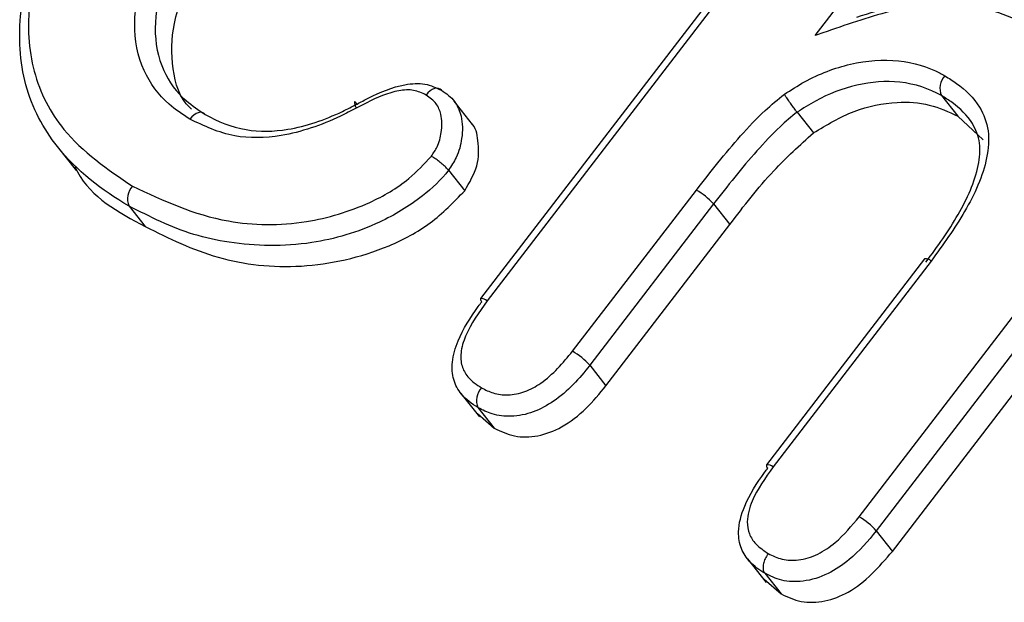
# Model space of a CAD drawing. Units: inches. Extents: x -7.1 to 55.8, y 0.1 to 47.8.
# Drawn here: x 26.7 to 26.9, y 39.4 to 39.5 of the extents above; entities that cross this region are included whole.
import ezdxf

# ---------------------------------------------------------------- set-up
doc = ezdxf.new("R2010")
doc.units = ezdxf.units.IN
doc.header["$MEASUREMENT"] = 0
doc.linetypes.add('SLD-Solid', pattern=[0])

msp = doc.modelspace()

# ---------------------------------------------------------------- linework, layer by layer
at = {"color": 7, "linetype": 'SLD-Solid', "lineweight": 25}
for p, q in [((26.88572625259941, 39.60693561001271), (26.78167440810378, 39.47149452538262)), ((26.88739526496698, 39.60639788010391), (26.78333509384051, 39.4709460075279)), ((26.86660808084793, 39.53824658704158), (26.90903116189032, 39.59346763741015)), ((26.89870017402535, 39.52299512008704), (26.90283348495534, 39.51777242386119)), ((26.77967281579821, 39.5156625153045), (26.77497037399024, 39.52160434390117)), ((26.86205909833071, 39.51876806507625), (26.8661924092607, 39.5135453688504)), ((26.90283348495534, 39.51777242386119), (26.90926703124973, 39.51179874159109)), ((26.67422400661352, 39.510085623151), (26.67910296135081, 39.50392075945597)), ((26.77353667365085, 39.50409944226622), (26.77766998458084, 39.49887674604037)), ((26.8050592260066, 39.45813078974675), (26.83648021843065, 39.49903007547312)), ((26.69242665075897, 39.4949807850354), (26.69655996168896, 39.48975808880954)), ((26.84082970553147, 39.49552157626048), (26.80939091925484, 39.45459867543732)), ((26.84082970553147, 39.49552157626048), (26.84496301646146, 39.49029888003463)), ((26.81352423018483, 39.44937597921147), (26.84496301646146, 39.49029888003463)), ((26.89442790183875, 39.48156745034581), (26.85427398013728, 39.42930040577232)), ((26.89609689775084, 39.48102974959233), (26.85595751935882, 39.42878175770507)), ((26.87780947153527, 39.41613297815324), (26.92333464182381, 39.4753911794099)), ((26.92768578946955, 39.47188484167749), (26.88214119014495, 39.41260083800157)), ((26.88627450107494, 39.40737814177572), (26.93181910039953, 39.46666214545164)), ((26.80939091925484, 39.45459867543732), (26.81352423018483, 39.44937597921147)), ((26.77668484637535, 39.44745349071666), (26.7814072907929, 39.44148638757487)), ((26.78090465235319, 39.44231762013403), (26.78516290985073, 39.43860869558121)), ((26.78102959892075, 39.44383139180706), (26.78516290985073, 39.43860869558121)), ((26.88214119014495, 39.41260083800157), (26.88627450107494, 39.40737814177572)), ((26.84944882303212, 39.40546950351661), (26.85417639324702, 39.39949592361008)), ((26.85384131429641, 39.40179808322481), (26.85797462522639, 39.39657538699897)), ((26.85365323979207, 39.40031843929595), (26.85797462522639, 39.39657538699897))]:
    msp.add_line(p, q, dxfattribs=at)
at = {"color": 7, "linetype": 'SLD-Solid', "lineweight": 25, "flags": 128}
for points in [[(26.77175229246004, 39.52434754480057), (26.77141262408093, 39.52465836226607), (26.77099314594167, 39.52483782432544), (26.7705099796046, 39.52487903381643), (26.76998169432404, 39.52478040695836), (26.76942859338472, 39.5245457342206), (26.76887193379734, 39.52418403464568), (26.76833310934006, 39.52370920922561), (26.76783282624973, 39.52313950788787)], [(26.71179314868445, 39.51822688330968), (26.71145353970486, 39.51853766565449), (26.71103423212307, 39.51871703039161), (26.71055134066197, 39.51875808422087), (26.71002342368401, 39.51865924937188), (26.7094707699609, 39.51842432424056), (26.70891461894067, 39.51806233741008), (26.70837634447863, 39.51758720066673), (26.70787663469614, 39.51701717358731)]]:
    msp.add_lwpolyline(points, dxfattribs=at)
at = {"color": 7, "linetype": 'SLD-Solid', "lineweight": 25}
for centre, radius, start, end in [((26.90287977359111, 39.5248302716637), 0.004564738091000225, 135.8849155227603, 203.7050069103394), ((26.69663422973147, 39.49683583849696), 0.004598363203912864, 136.3913104789309, 203.7919059051274), ((26.82801023074203, 39.48407955064773), 0.01718309878921465, 41.75051471537937, 60.46695126564639), ((26.78245185594135, 39.47135444519637), 0.0007899668339386516, 169.786063076458, 236.8557585159498), ((26.79624745417267, 39.44290206644058), 0.01759435524220918, 41.66646776894245, 59.94510667776262), ((26.78519563948227, 39.44565681019058), 0.004548411396864988, 135.637889287926, 203.6614105954375), ((26.85504140788641, 39.42914744045851), 0.0007825239532249812, 168.7274190886358, 236.899178227647), ((26.8689942367601, 39.40089999919538), 0.01759977306876057, 41.66920492553867, 59.9422874969641)]:
    msp.add_arc(centre, radius, start, end, dxfattribs=at)
at = {"color": 8, "linetype": 'SLD-Solid', "lineweight": 25}
for centre, radius, start, end in [((26.89472653993176, 39.47963531808772), 0.001955075388158574, 45.49887552378119, 98.78633658190961), ((26.78186979519683, 39.46929788236067), 0.002205315551571492, 48.36066440822831, 95.08297042663771), ((26.85460466308287, 39.42738208693901), 0.001946612020087222, 45.97438247737767, 99.78061794011758)]:
    msp.add_arc(centre, radius, start, end, dxfattribs=at)
at = {"color": 7, "linetype": 'SLD-Solid', "lineweight": 25}
for points, knots in [([(26.69242665075897, 39.4949807850354), (26.69242609492806, 39.49498110768493), (26.68550183508401, 39.49900051198995), (26.67436556161237, 39.50755535450432), (26.66502468332537, 39.52521879069484), (26.66395005017845, 39.54409916569925), (26.66832185011825, 39.56012435185433), (26.67543711217351, 39.57485646388274), (26.68116489820401, 39.58287719030478), (26.68491117324822, 39.58812316965375)], [0, 0, 0, 0, 1.889860855736224e-05, 0.235429289102507, 0.4109635739424725, 0.5876459403188445, 0.7590490269046803, 0.8424053181144536, 1, 1, 1, 1]), ([(26.68622477773278, 39.58837411062552), (26.68086015891159, 39.58057949300211), (26.67172144848849, 39.56730124235776), (26.66623229890465, 39.54643612752078), (26.66720999322163, 39.52872814209549), (26.67597137228059, 39.51181128898634), (26.68696099708871, 39.50432746578566), (26.69330470546344, 39.5000074646262)], [0, 0, 0, 0, 0.2428029299616186, 0.4136185143358429, 0.588275000342342, 0.7623337125682796, 0.9999999999999999, 0.9999999999999999, 0.9999999999999999, 0.9999999999999999]), ([(26.70787663469614, 39.51701717358731), (26.70604732810137, 39.51821425184182), (26.70119413714281, 39.52139012699477), (26.6953809719748, 39.52929272130165), (26.69303790467461, 39.54109159250609), (26.69633092547115, 39.55791893015466), (26.70387033471416, 39.56926065309428), (26.7087497975097, 39.57660095169557)], [0, 0, 0, 0, 0.1041629223013365, 0.276346542549997, 0.4659961987042366, 0.6543957759672033, 1, 1, 1, 1]), ([(26.71308893990742, 39.57307901036764), (26.71308846932967, 39.57307839580354), (26.7080508329513, 39.56649935454015), (26.70151621116695, 39.55548986364104), (26.69830056123977, 39.54003290981986), (26.7004397828938, 39.52933587493136), (26.70570060900305, 39.5222055314163), (26.71010802964711, 39.51932732680582), (26.71179314868445, 39.51822688330968)], [0, 0, 0, 0, 3.313531560644574e-05, 0.3547207036244492, 0.5419720179009964, 0.7273914883068776, 0.8957717381894686, 0.9999999999999999, 0.9999999999999999, 0.9999999999999999, 0.9999999999999999]), ([(26.70828641039238, 39.519599679794), (26.70814012485787, 39.51972337686512), (26.70527885555634, 39.52214282752), (26.70306808655783, 39.52974356673977), (26.7032866760408, 39.54654538799396), (26.71147921407511, 39.55907379644217), (26.71722225083741, 39.56785631414179)], [0, 0, 0, 0, 0.01224372733534995, 0.2394809663002961, 0.4668698819987647, 1, 1, 1, 1]), ([(26.87721333402049, 39.54288102605415), (26.87721405674868, 39.54288126944171), (26.88048004698407, 39.5439811315786), (26.89069498988528, 39.54719329645925), (26.90745894889524, 39.54889508847337), (26.92023387868937, 39.54478274804155), (26.92598144049728, 39.54164152670215), (26.92697612235545, 39.5410979021213)], [0, 0, 0, 0, 4.122541559328681e-05, 0.186296599757793, 0.5810949661755827, 0.9275036526151987, 1, 1, 1, 1]), ([(26.92308316595883, 39.53987467102354), (26.91733754145664, 39.54249014431984), (26.90620158923913, 39.54755935579417), (26.88634984846706, 39.54523800461466), (26.87363232615798, 39.54060509803158), (26.86728012455123, 39.53847223725595), (26.86660808084793, 39.53824658704158)], [0, 0, 0, 0, 0.3496076854502604, 0.6775964002818708, 0.9658906749936591, 1, 1, 1, 1]), ([(26.85881434011811, 39.52333809946022), (26.86050423113307, 39.52442712197313), (26.86577780171345, 39.5278255879302), (26.87575585243682, 39.53159373969311), (26.88792928241519, 39.53250708609615), (26.89568411299009, 39.53017026951157), (26.89918944095316, 39.52823577828127), (26.8996025515704, 39.5280077942311)], [0, 0, 0, 0, 0.1289685720276693, 0.4024667041941836, 0.6866591450786912, 0.9630720904444682, 1, 1, 1, 1]), ([(26.8996025515704, 39.5280077942311), (26.90059576856506, 39.5273893297197), (26.90401321529571, 39.52526132593614), (26.90841837195835, 39.52095039042294), (26.91100819735389, 39.51418007608278), (26.91027771026643, 39.5048866492695), (26.90506366536363, 39.4934132132916), (26.89907820718579, 39.48514705682702), (26.89609689775084, 39.48102974959233)], [0, 0, 0, 0, 0.06982188531378161, 0.2402421373938299, 0.3675500449940725, 0.4946618824569659, 0.7482950756804331, 1, 1, 1, 1]), ([(26.76783282624973, 39.52313950788787), (26.76681775561279, 39.52363157590582), (26.76477839513955, 39.52462018106235), (26.75939874097572, 39.52425475250369), (26.75447749930281, 39.5221410902105), (26.75099434559626, 39.52026172870188), (26.75011169736008, 39.5197854892762)], [0, 0, 0, 0, 0.2010490520832279, 0.4039240965910622, 0.8489514419694004, 1, 1, 1, 1]), ([(26.7503552487628, 39.52085594688504), (26.75035593099675, 39.52085632851291), (26.75128426244908, 39.52137561835827), (26.75519677486596, 39.52343874120206), (26.76101780148123, 39.52589495685572), (26.76766786930794, 39.52628968442068), (26.77041370863006, 39.5249840402356), (26.77175229246004, 39.52434754480057)], [0, 0, 0, 0, 9.711249535341927e-05, 0.1321432096847622, 0.551555205645353, 0.781385259680864, 1, 1, 1, 1]), ([(26.77175229246004, 39.52434754480057), (26.77175284099014, 39.5243472128046), (26.77302620021981, 39.52357651650536), (26.7752796902106, 39.52178652113562), (26.77712697142122, 39.51744942740561), (26.77716775040818, 39.51247411378058), (26.77595385896767, 39.50766905192243), (26.77424051268294, 39.50513884565326), (26.77353667365085, 39.50409944226622)], [0, 0, 0, 0, 8.91175524243552e-05, 0.2068777201372226, 0.3962627342628501, 0.6475453932299988, 0.8552123925574733, 1, 1, 1, 1]), ([(26.89870017402535, 39.52299512008704), (26.89869961534542, 39.52299543902105), (26.89559115124517, 39.52476997014798), (26.88871654412501, 39.52708359097674), (26.87731063556814, 39.52620452121719), (26.86834417423434, 39.52281531063136), (26.86358902715137, 39.51975325566328), (26.86205909833071, 39.51876806507625)], [0, 0, 0, 0, 5.616875487643796e-05, 0.3125198373085673, 0.5959071270325693, 0.8699864963614599, 1, 1, 1, 1]), ([(26.76918702288145, 39.50760777193754), (26.76971515361885, 39.50838474177013), (26.77101735080182, 39.51030049454796), (26.77192687240937, 39.51404404428568), (26.77191729718173, 39.51785866327864), (26.77053981438112, 39.52125185999459), (26.76878131897629, 39.52247810111022), (26.76783282624973, 39.52313950788787)], [0, 0, 0, 0, 0.1413296008134232, 0.3484724425496558, 0.6133748637781049, 0.7914631288711697, 1, 1, 1, 1]), ([(26.83648021843065, 39.49903007547312), (26.8382925964549, 39.50135694723912), (26.84191720630651, 39.5060105030722), (26.84766647629645, 39.51278847751558), (26.85316651043975, 39.51874648812387), (26.85715571658205, 39.52198966031375), (26.85881434011811, 39.52333809946022)], [0, 0, 0, 0, 0.2692984708713045, 0.5385752185731614, 0.8081497984080998, 1, 1, 1, 1]), ([(26.86205909833071, 39.51876806507625), (26.86187084489575, 39.51901112980705), (26.86149433830084, 39.51949725891355), (26.86074426952293, 39.52052606793973), (26.85996028247533, 39.52163589124252), (26.85938657433826, 39.52247540229618), (26.8590186918904, 39.52302633528222), (26.85888626563857, 39.52322836808616), (26.85881434011811, 39.52333809946022)], [0, 0, 0, 0, 0.2146226377461369, 0.4292449619570055, 0.6438763554353448, 0.8585268266377405, 0.9231607669554573, 1, 1, 1, 1]), ([(26.89477138448059, 39.48076346458131), (26.89477185126615, 39.48076408130317), (26.89772694523172, 39.48466838165219), (26.9032062453616, 39.49249022153477), (26.90808645648607, 39.50295758768679), (26.90875889283728, 39.51106450338182), (26.90653200630861, 39.51680281715964), (26.90266593082868, 39.52052577942001), (26.89961388182254, 39.52242618559779), (26.89870017402535, 39.52299512008704)], [0, 0, 0, 0, 4.247132081280434e-05, 0.26887451813706, 0.5272112718724513, 0.6441138461767131, 0.7613286462789597, 0.928547714527599, 1, 1, 1, 1]), ([(26.75011169736008, 39.5197854892762), (26.74877688705176, 39.51910278478221), (26.74264314956144, 39.51596561231398), (26.73210327235103, 39.5123210383235), (26.7184462545302, 39.512008962271), (26.71152538773664, 39.51528828205149), (26.70787663469614, 39.51701717358731)], [0, 0, 0, 0, 0.09396546807743812, 0.4317913270128704, 0.7004344708481396, 1, 1, 1, 1]), ([(26.71179314868445, 39.51822688330968), (26.7117937071506, 39.51822656409566), (26.7149239249146, 39.5164373608954), (26.72145034513741, 39.51374545985745), (26.73377888737556, 39.51392730631352), (26.74342993483952, 39.51731808640328), (26.74910494663649, 39.52021721851374), (26.7503552487628, 39.52085594688504)], [0, 0, 0, 0, 5.343935837230465e-05, 0.2995290392677342, 0.5624235550744433, 0.9035944278021777, 1, 1, 1, 1]), ([(26.7503552487628, 39.52085594688504), (26.75020016513827, 39.52103667498378), (26.74988999820193, 39.52139813081688), (26.74965738702227, 39.52145443962782), (26.74963446807743, 39.52113390614251), (26.74979424578338, 39.52059202066459), (26.74997752000242, 39.52010774249775), (26.75006691995231, 39.51989303099678), (26.75011169736008, 39.5197854892762)], [0, 0, 0, 0, 0.214612742511423, 0.4292250522836297, 0.6438498791721742, 0.8585010378515257, 0.9291279610961148, 1, 1, 1, 1]), ([(26.8661924092607, 39.5135453688504), (26.86957673301513, 39.51556989928024), (26.87634344551192, 39.5196178025997), (26.88674414444736, 39.52167421239911), (26.89585520905861, 39.52105458107952), (26.90050693668775, 39.51886669088405), (26.90283348495534, 39.51777242386119)], [0, 0, 0, 0, 0.279924019291307, 0.5596879899591969, 0.7797792076781435, 1, 1, 1, 1]), ([(26.86205909833071, 39.51876806507625), (26.86205845894109, 39.5187676063989), (26.86052949023478, 39.51767077388866), (26.85697451886152, 39.51449556697798), (26.85171859064164, 39.50895969427034), (26.84615843691684, 39.50235182390426), (26.84260614617011, 39.49779857778464), (26.84082970553147, 39.49552157626048)], [0, 0, 0, 0, 7.42061138686842e-05, 0.1774486502340068, 0.4470079197971683, 0.7234579953737862, 1, 1, 1, 1]), ([(26.77766998458084, 39.49887674604037), (26.77889118632178, 39.5009705612057), (26.78133912506374, 39.50516768203335), (26.78126743831964, 39.51116892137615), (26.78045127950738, 39.51511274402519), (26.77915366900629, 39.51622223098064), (26.77904046185791, 39.51631902570779)], [0, 0, 0, 0, 0.3486289296609622, 0.6988380665280602, 0.9737257954825742, 1, 1, 1, 1]), ([(26.84496301646146, 39.49029888003463), (26.84852362409449, 39.49495818291096), (26.85487578923524, 39.50327043305518), (26.86273747117819, 39.51040845456907), (26.8661924092607, 39.5135453688504)], [0, 0, 0, 0, 0.5605344877120062, 1, 1, 1, 1]), ([(26.69330470546344, 39.5000074646262), (26.70108691238721, 39.49638473360631), (26.7144125357534, 39.49018146124398), (26.73606351224284, 39.4899264827736), (26.7519366561028, 39.49458524324874), (26.76286347730657, 39.50083498546771), (26.7673478384566, 39.50563792713439), (26.76918702288145, 39.50760777193754)], [0, 0, 0, 0, 0.3429547142047649, 0.5872479873535126, 0.7807767643689107, 0.9100893199613538, 1, 1, 1, 1]), ([(26.77353667365085, 39.50409944226622), (26.77333620301761, 39.50433078284134), (26.77293526186692, 39.50479346385793), (26.77199459454815, 39.50563928815036), (26.77093050155984, 39.50647980097581), (26.77012158146092, 39.50703699764849), (26.76954925156638, 39.50739751681462), (26.76933440917547, 39.50752222177363), (26.76918702288145, 39.50760777193754)], [0, 0, 0, 0, 0.21464391842131, 0.4292877128736385, 0.6439350933387308, 0.858590016586507, 0.9029898461626252, 1, 1, 1, 1]), ([(26.67867394577726, 39.50504956335688), (26.67890028728289, 39.50457034617112), (26.68227879613756, 39.49741726348348), (26.68966685868504, 39.49345494952882), (26.69655996168896, 39.48975808880954)], [0, 0, 0, 0, 0.06699449827168943, 1, 1, 1, 1]), ([(26.77353667365085, 39.50409944226622), (26.77353621104448, 39.50409882321342), (26.77170278402787, 39.50164535905112), (26.76621093730001, 39.49650258517734), (26.75448699703209, 39.48947551098697), (26.73730745689297, 39.48445826104132), (26.7213075713928, 39.48487012147769), (26.70564965150644, 39.48822802063159), (26.69773394380391, 39.49227043961238), (26.69242665075897, 39.4949807850354)], [0, 0, 0, 0, 2.452109639933239e-05, 0.0971833591317302, 0.2300075843602452, 0.4235383441044175, 0.6651488817378977, 0.7754903190176768, 1, 1, 1, 1]), ([(26.69655996168896, 39.48975808880954), (26.70252113060408, 39.48681454674705), (26.71443704152284, 39.48093063614129), (26.73596537923315, 39.4785252223394), (26.75493332562633, 39.4827131369535), (26.76927488996707, 39.49019927863787), (26.77487430355976, 39.49598703102889), (26.77766998458084, 39.49887674604037)], [0, 0, 0, 0, 0.2504399563674028, 0.5006099060543636, 0.7500855956968517, 0.8752224772400388, 0.9999999999999999, 0.9999999999999999, 0.9999999999999999, 0.9999999999999999]), ([(26.78102959892075, 39.44383139180706), (26.78102904675837, 39.44383171918321), (26.77945111091235, 39.44476727470783), (26.77683957752552, 39.44672843414968), (26.77459700675421, 39.45082448313041), (26.77424646004064, 39.45559346174458), (26.77619120624852, 39.46209544390429), (26.77932994744245, 39.46716038748522), (26.78171673614183, 39.47029482427869), (26.78201994264082, 39.47069300850284)], [0, 0, 0, 0, 6.678919332451979e-05, 0.1908660692298454, 0.3381483374538819, 0.485871203601038, 0.6597970678640885, 0.9567822069764637, 1, 1, 1, 1]), ([(26.78333509384051, 39.4709460075279), (26.78127301644522, 39.46804047038566), (26.7782787734082, 39.4638214801689), (26.77650957369258, 39.45797587284872), (26.77675947986629, 39.45433875399555), (26.77851543934483, 39.45112978100594), (26.78066888371214, 39.44968964359104), (26.78194382004454, 39.44883701719319)], [0, 0, 0, 0, 0.3717414050177219, 0.5397877480690133, 0.6733405546597296, 0.8066028537791992, 1, 1, 1, 1]), ([(26.78194382004454, 39.44883701719319), (26.78289601658814, 39.44835732872168), (26.78491077961652, 39.44734235066487), (26.78870113927278, 39.44683033855395), (26.79297010784034, 39.44770741897552), (26.7991122334775, 39.45102529626899), (26.80258178107248, 39.45517072737324), (26.8050592260066, 39.45813078974675)], [0, 0, 0, 0, 0.1340692708138144, 0.2836786290502287, 0.4434247453990323, 0.6025751175835808, 1, 1, 1, 1]), ([(26.80939091925484, 39.45459867543732), (26.80939045490013, 39.45459805735555), (26.80683323180827, 39.45119425216901), (26.80241325253018, 39.44644388740035), (26.79506445248773, 39.44246845665555), (26.78955611390324, 39.44135211221301), (26.78472099049499, 39.44197923921688), (26.78219281105907, 39.44324775110366), (26.78102959892075, 39.44383139180706)], [0, 0, 0, 0, 6.715223784894243e-05, 0.3698105121242655, 0.5360359094745792, 0.7079875620406199, 0.8656454492305249, 1, 1, 1, 1]), ([(26.78516290985073, 39.43860869558121), (26.78681339836031, 39.43782762746874), (26.79011064139414, 39.43626725829451), (26.7962703395451, 39.43634929946248), (26.80274343345702, 39.43881254599383), (26.80865789137527, 39.44345081912513), (26.81190118714726, 39.44739979337629), (26.81352423018483, 39.44937597921147)], [0, 0, 0, 0, 0.1867610057663251, 0.3730994924736201, 0.559641735452702, 0.7796314411144202, 1, 1, 1, 1]), ([(26.85384131429641, 39.40179808322481), (26.85384076198934, 39.40179841041622), (26.85244699620828, 39.40262408910208), (26.85006430904057, 39.40438228294702), (26.84765795438368, 39.4079833702725), (26.84680561048938, 39.41288492846963), (26.84870092893563, 39.41978829548296), (26.85204742460126, 39.42507693095601), (26.85434508132091, 39.42813402718217), (26.85461406061896, 39.42849191162591)], [0, 0, 0, 0, 6.71089137215741e-05, 0.1693516382482577, 0.3097081289961242, 0.456632421474483, 0.6679293473823944, 0.9611255544476356, 1, 1, 1, 1]), ([(26.85595751935882, 39.42878175770507), (26.85396071487873, 39.4259736838824), (26.85083303780327, 39.42157528223167), (26.84909537524558, 39.41546625409912), (26.84974682297309, 39.41170746088498), (26.85163095855845, 39.40888971347336), (26.85360623581138, 39.40756988347823), (26.85473198171248, 39.40681768871418)], [0, 0, 0, 0, 0.3621973750559954, 0.567324662005999, 0.6977607684118428, 0.8277484461427372, 1, 1, 1, 1]), ([(26.85473198171248, 39.40681768871418), (26.85586383607519, 39.40626365106766), (26.85814595996974, 39.40514656163172), (26.86258912362812, 39.40496695336541), (26.86737575248581, 39.40643600631685), (26.87287466617854, 39.41017945477568), (26.8759002194506, 39.41382958904303), (26.87780947153527, 39.41613297815324)], [0, 0, 0, 0, 0.1581516702454711, 0.3188764540055091, 0.5037940618344217, 0.6868730652954089, 1, 1, 1, 1]), ([(26.88214119014495, 39.41260083800157), (26.88214071099191, 39.4126002284678), (26.88008996379777, 39.4099914593706), (26.87644243527564, 39.40581303119894), (26.86988694866299, 39.40136605990167), (26.86378848363026, 39.3995030488829), (26.85811998334874, 39.39972594702381), (26.85522494192059, 39.4011279998756), (26.85384131429641, 39.40179808322481)], [0, 0, 0, 0, 6.741195429068405e-05, 0.2885192474701008, 0.4723246063775272, 0.6683942957089029, 0.8415156314060213, 1, 1, 1, 1]), ([(26.85473198171248, 39.40681768871418), (26.85463061676277, 39.40667934684534), (26.85445802101805, 39.40644378990037), (26.85407036931656, 39.40580958703965), (26.85364137971563, 39.40487237519854), (26.85337664262189, 39.40364856232089), (26.85341364745818, 39.40254219978066), (26.85369875864848, 39.40204612213798), (26.85384131429641, 39.40179808322481)], [0, 0, 0, 0, 0.0830708596277484, 0.1414461006800723, 0.3560950047410176, 0.5707330545233867, 0.7853664478019491, 1, 1, 1, 1]), ([(26.85797462522639, 39.39657538699897), (26.85962496504495, 39.39580056916751), (26.86292133554338, 39.39425295660158), (26.86906277189907, 39.39447151422484), (26.87794066556717, 39.39778296631259), (26.88284019311936, 39.40342404556186), (26.88627450107494, 39.40737814177572)], [0, 0, 0, 0, 0.1874977175134163, 0.3745058669630925, 0.5615619150266037, 1, 1, 1, 1])]:
    msp.add_open_spline(points, degree=3, knots=knots, dxfattribs=at)

doc.saveas('drawing.dxf')
